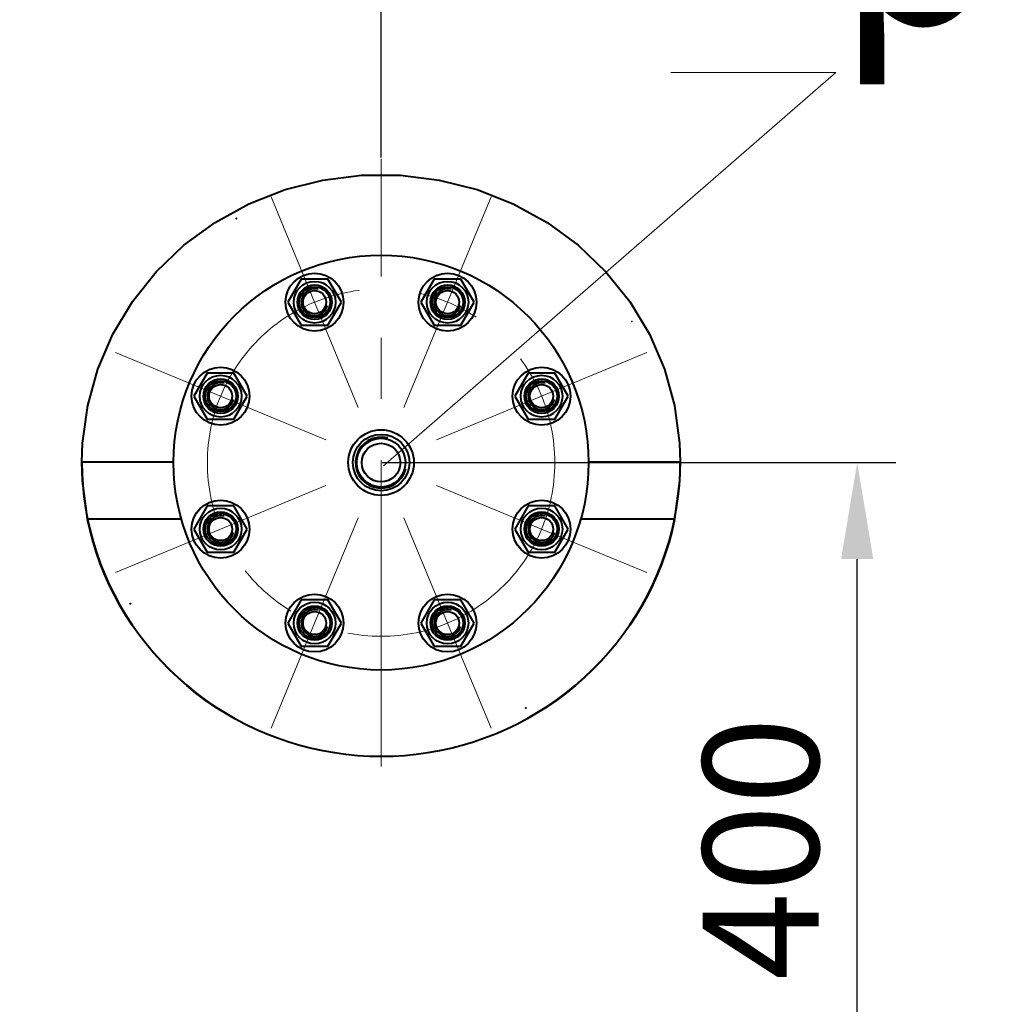
# Model space of a CAD drawing. Units: millimetres. Extents: x -50755 to -33935, y -22436 to -10556.
# Drawn here: x -48809 to -48300, y -19234 to -18723 of the extents above; entities that cross this region are included whole.
import ezdxf
from ezdxf import colors
from ezdxf.entities.mleader import LeaderData, LeaderLine
from ezdxf.math import Vec2, Vec3

# ---------------------------------------------------------------- set-up
doc = ezdxf.new("R2010")
doc.units = ezdxf.units.MM
doc.linetypes.add('CENTER', pattern=[50.8, 31.75, -6.35, 6.35, -6.35])
for name, color, linetype, lineweight in [('выноска', 7, 'Continuous', 30), ('котел', 150, 'Continuous', 40), ('оси', 253, 'CENTER', 13), ('размеры', 253, 'Continuous', 13)]:
    doc.layers.add(name, color=color, linetype=linetype, lineweight=lineweight)
doc.styles.get("Standard").update_dxf_attribs({"font": 'GENISO.ttf', "height": 60})
doc.styles.add('энтророс', font='geniso.shx', dxfattribs={"height": 60})
doc.dimstyles.new('20', dxfattribs={"dimtxt": 60, "dimasz": 50, "dimexe": 20, "dimexo": 0.625, "dimgap": 20, "dimtad": 1, "dimdec": 0, "dimtxsty": 'энтророс', "dimcen": 2.5, "dimadec": 0, "dimazin": 0, "dimtfac": 1, "dimtdec": 0, "dimtmove": 0, "dimatfit": 3, "dimfxl": 1, "dimarcsym": 0})

# ---------------------------------------------------------------- blocks, each defined once
blk = doc.blocks.new('*D19')
at = {"layer": 'Defpoints', "color": 0, "ltscale": 10, "transparency": 16777216}
for p in [(-49222.11, -18513.52), (-48622.11, -18795.29), (-49222.11, -19230.29)]:
    blk.add_point(p, dxfattribs=at)
at = {"layer": 'размеры', "color": 0, "lineweight": -2, "ltscale": 10, "transparency": 16777216}
for p, q in [((-49222.11, -19229.67), (-49222.11, -18493.52)), ((-48622.11, -18794.67), (-48622.11, -18493.52)), ((-48672.11, -18513.52), (-49172.11, -18513.52))]:
    blk.add_line(p, q, dxfattribs=at)
at = {"layer": 'размеры', "color": 0, "ltscale": 10, "transparency": 16777216}
for points in [[(-49172.11, -18505.19), (-49172.11, -18521.85), (-49222.11, -18513.52)], [(-48672.11, -18505.19), (-48672.11, -18521.85), (-48622.11, -18513.52)]]:
    blk.add_solid(points, dxfattribs=at)
at = {"layer": 'размеры', "color": 0, "ltscale": 10, "transparency": 16777216, "insert": (-48922.11, -18433.52), "char_height": 60, "attachment_point": 2, "style": 'энтророс'}
blk.add_mtext('600', dxfattribs=at)
blk = doc.blocks.new('*D20')
at = {"layer": 'Defpoints', "color": 0, "ltscale": 10, "transparency": 16777216}
for p in [(-48172.11, -18513.52), (-48622.11, -18795.29), (-48172.11, -19352.79)]:
    blk.add_point(p, dxfattribs=at)
at = {"layer": 'размеры', "color": 0, "lineweight": -2, "ltscale": 10, "transparency": 16777216}
for p, q in [((-48622.11, -18794.67), (-48622.11, -18493.52)), ((-48172.11, -19352.17), (-48172.11, -18493.52)), ((-48572.11, -18513.52), (-48222.11, -18513.52))]:
    blk.add_line(p, q, dxfattribs=at)
at = {"layer": 'размеры', "color": 0, "ltscale": 10, "transparency": 16777216}
for points in [[(-48572.11, -18505.19), (-48572.11, -18521.85), (-48622.11, -18513.52)], [(-48222.11, -18505.19), (-48222.11, -18521.85), (-48172.11, -18513.52)]]:
    blk.add_solid(points, dxfattribs=at)
at = {"layer": 'размеры', "color": 0, "ltscale": 10, "transparency": 16777216, "insert": (-48397.11, -18433.52), "char_height": 60, "attachment_point": 2, "style": 'энтророс'}
blk.add_mtext('450', dxfattribs=at)
blk = doc.blocks.new('*D32')
at = {"layer": 'Defpoints', "color": 0, "ltscale": 10, "transparency": 16777216}
for p in [(-48622.11, -18952.79), (-48375.45, -18952.79), (-49397.35, -19352.79)]:
    blk.add_point(p, dxfattribs=at)
at = {"layer": 'размеры', "color": 0, "lineweight": -2, "ltscale": 10, "transparency": 16777216}
for p, q in [((-48621.49, -18952.79), (-48355.45, -18952.79)), ((-48375.45, -19302.79), (-48375.45, -19002.79)), ((-49396.72, -19352.79), (-48355.45, -19352.79))]:
    blk.add_line(p, q, dxfattribs=at)
at = {"layer": 'размеры', "color": 0, "ltscale": 10, "transparency": 16777216}
for points in [[(-48383.79, -19002.79), (-48367.12, -19002.79), (-48375.45, -18952.79)], [(-48383.79, -19302.79), (-48367.12, -19302.79), (-48375.45, -19352.79)]]:
    blk.add_solid(points, dxfattribs=at)
at = {"layer": 'размеры', "color": 0, "ltscale": 10, "transparency": 16777216, "insert": (-48455.45, -19152.79), "char_height": 60, "attachment_point": 2, "rotation": 90, "style": 'энтророс'}
blk.add_mtext('400', dxfattribs=at)
blk = doc.blocks.new('_None')

msp = doc.modelspace()

# ---------------------------------------------------------------- linework, layer by layer
at = {"layer": 'котел'}
for p, q in [((-48663.48, -18857.64), (-48670.41, -18869.64)), ((-48649.63, -18857.64), (-48663.48, -18857.64)), ((-48642.7, -18869.64), (-48649.63, -18857.64)), ((-48594.6, -18857.64), (-48601.53, -18869.64)), ((-48580.75, -18857.64), (-48594.6, -18857.64)), ((-48573.82, -18869.64), (-48580.75, -18857.64)), ((-48670.41, -18869.64), (-48663.48, -18881.64)), ((-48649.63, -18881.64), (-48642.7, -18869.64)), ((-48601.53, -18869.64), (-48594.6, -18881.64)), ((-48580.75, -18881.64), (-48573.82, -18869.64)), ((-48663.48, -18881.64), (-48649.63, -18881.64)), ((-48594.6, -18881.64), (-48580.75, -18881.64)), ((-48712.19, -18906.35), (-48719.12, -18918.35)), ((-48698.34, -18906.35), (-48712.19, -18906.35)), ((-48691.41, -18918.35), (-48698.34, -18906.35)), ((-48545.89, -18906.35), (-48552.82, -18918.35)), ((-48532.04, -18906.35), (-48545.89, -18906.35)), ((-48525.11, -18918.35), (-48532.04, -18906.35)), ((-48719.12, -18918.35), (-48712.19, -18930.35)), ((-48698.34, -18930.35), (-48691.41, -18918.35)), ((-48552.82, -18918.35), (-48545.89, -18930.35)), ((-48532.04, -18930.35), (-48525.11, -18918.35)), ((-48712.19, -18930.35), (-48698.34, -18930.35)), ((-48545.89, -18930.35), (-48532.04, -18930.35)), ((-48776.8, -18962.31), (-48777.11, -18952.63)), ((-48777.11, -18952.63), (-48777, -18958.54)), ((-48729.51, -18952.63), (-48777.11, -18952.63)), ((-48467.11, -18952.63), (-48514.72, -18952.63)), ((-48467.12, -18952.63), (-48467.43, -18962.31)), ((-48467.23, -18958.54), (-48467.11, -18952.63)), ((-48774.18, -18981.88), (-48776.8, -18962.31)), ((-48467.43, -18962.31), (-48470.05, -18981.88)), ((-48467.59, -18964.45), (-48467.23, -18958.54)), ((-48775.21, -18976.21), (-48774.15, -18982.05)), ((-48712.19, -18975.23), (-48719.12, -18987.23)), ((-48698.34, -18975.23), (-48712.19, -18975.23)), ((-48691.41, -18987.23), (-48698.34, -18975.23)), ((-48545.89, -18975.23), (-48552.82, -18987.23)), ((-48532.04, -18975.23), (-48545.89, -18975.23)), ((-48525.11, -18987.23), (-48532.04, -18975.23)), ((-48774.18, -18981.88), (-48725.49, -18981.88)), ((-48518.74, -18981.88), (-48470.05, -18981.88)), ((-48719.12, -18987.23), (-48712.19, -18999.23)), ((-48698.34, -18999.23), (-48691.41, -18987.23)), ((-48552.82, -18987.23), (-48545.89, -18999.23)), ((-48532.04, -18999.23), (-48525.11, -18987.23)), ((-48712.19, -18999.23), (-48698.34, -18999.23)), ((-48545.89, -18999.23), (-48532.04, -18999.23)), ((-48752.07, -19025.94), (-48752.07, -19025.93)), ((-48752.07, -19025.94), (-48752.07, -19025.93)), ((-48752.07, -19025.93), (-48752.07, -19025.93)), ((-48752.07, -19025.93), (-48752.07, -19025.93)), ((-48752.07, -19025.96), (-48752.07, -19025.95)), ((-48752.07, -19025.96), (-48752.07, -19025.95)), ((-48752.07, -19025.96), (-48752.07, -19025.95)), ((-48752.07, -19025.95), (-48752.07, -19025.95)), ((-48752.07, -19025.95), (-48752.07, -19025.95)), ((-48752.06, -19025.91), (-48752.06, -19025.91)), ((-48752.06, -19025.91), (-48752.05, -19025.91)), ((-48752.06, -19025.97), (-48752.06, -19025.96)), ((-48752.05, -19025.9), (-48752.05, -19025.9)), ((-48752.05, -19025.9), (-48752.04, -19025.9)), ((-48752.05, -19025.9), (-48752.04, -19025.9)), ((-48752.05, -19025.98), (-48752.05, -19025.98)), ((-48752.04, -19025.99), (-48752.05, -19025.98)), ((-48752.04, -19025.9), (-48752.04, -19025.9)), ((-48752.04, -19025.9), (-48752.03, -19025.9)), ((-48752.04, -19025.9), (-48752.03, -19025.9)), ((-48752.04, -19025.99), (-48752.04, -19025.98)), ((-48752.04, -19025.99), (-48752.04, -19025.98)), ((-48752.03, -19025.99), (-48752.04, -19025.99)), ((-48752.04, -19025.99), (-48752.04, -19025.99)), ((-48752.03, -19025.99), (-48752.04, -19025.99)), ((-48752.03, -19025.9), (-48752.03, -19025.89)), ((-48752.03, -19025.89), (-48752.02, -19025.89)), ((-48752.03, -19025.9), (-48752.03, -19025.89)), ((-48752.03, -19025.9), (-48752.03, -19025.89)), ((-48752.03, -19025.89), (-48752.02, -19025.89)), ((-48752.03, -19025.99), (-48752.03, -19025.99)), ((-48752.03, -19025.99), (-48752.03, -19025.99)), ((-48752.02, -19025.99), (-48752.03, -19025.99)), ((-48752.03, -19025.99), (-48752.03, -19025.99)), ((-48752.01, -19025.89), (-48752, -19025.9)), ((-48752.01, -19025.89), (-48752, -19025.9)), ((-48752.01, -19025.89), (-48752.01, -19025.89)), ((-48752.01, -19025.89), (-48752.01, -19025.9)), ((-48752.01, -19025.9), (-48752, -19025.9)), ((-48752, -19025.99), (-48752.01, -19025.99)), ((-48752, -19025.99), (-48752.01, -19025.99)), ((-48752.01, -19025.99), (-48752.01, -19025.99)), ((-48752, -19025.99), (-48752.01, -19025.99)), ((-48752.01, -19025.99), (-48752.01, -19025.99)), ((-48752.01, -19025.99), (-48752.01, -19025.99)), ((-48752, -19025.9), (-48751.99, -19025.9)), ((-48752, -19025.9), (-48752, -19025.9)), ((-48752, -19025.9), (-48752, -19025.9)), ((-48752, -19025.9), (-48752, -19025.9)), ((-48752, -19025.9), (-48751.99, -19025.9)), ((-48751.99, -19025.98), (-48752, -19025.99)), ((-48751.99, -19025.98), (-48752, -19025.99)), ((-48752, -19025.99), (-48752, -19025.99)), ((-48751.99, -19025.9), (-48751.99, -19025.9)), ((-48751.99, -19025.98), (-48751.99, -19025.98)), ((-48751.99, -19025.98), (-48751.99, -19025.98)), ((-48751.98, -19025.92), (-48751.97, -19025.92)), ((-48751.98, -19025.97), (-48751.98, -19025.98)), ((-48751.98, -19025.97), (-48751.98, -19025.98)), ((-48751.97, -19025.92), (-48751.97, -19025.93)), ((-48751.97, -19025.93), (-48751.97, -19025.93)), ((-48751.97, -19025.93), (-48751.97, -19025.93)), ((-48751.97, -19025.93), (-48751.97, -19025.94)), ((-48751.97, -19025.93), (-48751.97, -19025.94)), ((-48751.97, -19025.95), (-48751.97, -19025.95)), ((-48751.97, -19025.95), (-48751.97, -19025.95)), ((-48751.97, -19025.95), (-48751.97, -19025.96)), ((-48751.97, -19025.95), (-48751.97, -19025.96)), ((-48663.48, -19023.94), (-48670.41, -19035.94)), ((-48649.63, -19023.94), (-48663.48, -19023.94)), ((-48642.7, -19035.94), (-48649.63, -19023.94)), ((-48594.6, -19023.94), (-48601.53, -19035.94)), ((-48580.75, -19023.94), (-48594.6, -19023.94)), ((-48573.82, -19035.94), (-48580.75, -19023.94)), ((-48670.41, -19035.94), (-48663.48, -19047.94)), ((-48649.63, -19047.94), (-48642.7, -19035.94)), ((-48601.53, -19035.94), (-48594.6, -19047.94)), ((-48580.75, -19047.94), (-48573.82, -19035.94)), ((-48663.48, -19047.94), (-48649.63, -19047.94)), ((-48594.6, -19047.94), (-48580.75, -19047.94)), ((-48547.16, -19079.99), (-48547.15, -19079.98)), ((-48547.16, -19080), (-48547.16, -19079.99)), ((-48547.16, -19080), (-48547.16, -19079.99)), ((-48547.16, -19079.99), (-48547.16, -19079.99)), ((-48547.16, -19079.99), (-48547.16, -19079.99)), ((-48547.16, -19079.99), (-48547.16, -19079.99)), ((-48547.16, -19080), (-48547.16, -19080)), ((-48547.16, -19080.01), (-48547.16, -19080)), ((-48547.16, -19080), (-48547.16, -19080)), ((-48547.16, -19080), (-48547.16, -19080)), ((-48547.16, -19080), (-48547.16, -19080)), ((-48547.16, -19080.03), (-48547.16, -19080.02)), ((-48547.16, -19080.02), (-48547.16, -19080.02)), ((-48547.16, -19080.02), (-48547.16, -19080.02)), ((-48547.16, -19080.03), (-48547.16, -19080.02)), ((-48547.16, -19080.04), (-48547.16, -19080.03)), ((-48547.16, -19080.03), (-48547.16, -19080.03)), ((-48547.16, -19080.03), (-48547.16, -19080.03)), ((-48547.16, -19080.04), (-48547.16, -19080.04)), ((-48547.15, -19080.04), (-48547.16, -19080.04)), ((-48547.16, -19080.04), (-48547.16, -19080.04)), ((-48547.14, -19080.05), (-48547.15, -19080.05)), ((-48547.15, -19080.05), (-48547.15, -19080.05)), ((-48547.14, -19079.97), (-48547.14, -19079.97)), ((-48547.13, -19079.97), (-48547.12, -19079.96)), ((-48547.13, -19079.97), (-48547.13, -19079.97)), ((-48547.13, -19079.97), (-48547.13, -19079.97)), ((-48547.12, -19080.06), (-48547.13, -19080.06)), ((-48547.13, -19080.06), (-48547.13, -19080.06)), ((-48547.12, -19080.06), (-48547.13, -19080.06)), ((-48547.12, -19079.97), (-48547.12, -19079.96)), ((-48547.12, -19079.96), (-48547.12, -19079.96)), ((-48547.12, -19080.06), (-48547.12, -19080.06)), ((-48547.11, -19079.96), (-48547.1, -19079.97)), ((-48547.11, -19079.96), (-48547.11, -19079.97)), ((-48547.11, -19079.96), (-48547.1, -19079.97)), ((-48547.11, -19080.06), (-48547.11, -19080.06)), ((-48547.1, -19080.06), (-48547.11, -19080.06)), ((-48547.11, -19080.06), (-48547.11, -19080.06)), ((-48547.1, -19079.97), (-48547.1, -19079.97)), ((-48547.1, -19080.06), (-48547.1, -19080.06)), ((-48547.1, -19080.06), (-48547.1, -19080.06)), ((-48547.09, -19080.05), (-48547.09, -19080.06)), ((-48547.08, -19079.97), (-48547.08, -19079.98)), ((-48547.08, -19079.98), (-48547.07, -19079.99)), ((-48547.08, -19079.98), (-48547.08, -19079.98)), ((-48547.07, -19080.04), (-48547.08, -19080.04)), ((-48547.07, -19079.99), (-48547.07, -19079.99)), ((-48547.07, -19079.99), (-48547.07, -19079.99)), ((-48547.07, -19079.99), (-48547.07, -19080)), ((-48547.07, -19079.99), (-48547.07, -19079.99)), ((-48547.07, -19080), (-48547.07, -19080)), ((-48547.07, -19080), (-48547.07, -19080.01)), ((-48547.07, -19080), (-48547.07, -19080.01)), ((-48547.07, -19080), (-48547.07, -19080)), ((-48547.07, -19080), (-48547.07, -19080)), ((-48547.07, -19080.02), (-48547.07, -19080.02)), ((-48547.07, -19080.02), (-48547.07, -19080.03)), ((-48547.07, -19080.02), (-48547.07, -19080.03)), ((-48547.07, -19080.02), (-48547.07, -19080.03)), ((-48547.07, -19080.03), (-48547.07, -19080.03)), ((-48547.07, -19080.03), (-48547.07, -19080.03)), ((-48547.07, -19080.03), (-48547.07, -19080.03)), ((-48547.07, -19080.03), (-48547.07, -19080.04)), ((-48547.07, -19080.03), (-48547.07, -19080.04)), ((-48547.07, -19080.04), (-48547.07, -19080.04))]:
    msp.add_line(p, q, dxfattribs=at)
for points in [[(-48777.11, -18952.63), (-48776.77, -18942.64), (-48774.12, -18923.19), (-48768.87, -18904.28), (-48761.11, -18886.23), (-48750.96, -18869.34), (-48738.6, -18853.89), (-48724.24, -18840.15), (-48708.14, -18828.36), (-48690.57, -18818.69), (-48671.84, -18811.32), (-48652.29, -18806.34), (-48632.23, -18803.83), (-48612, -18803.83), (-48591.94, -18806.34), (-48572.39, -18811.32), (-48553.66, -18818.69), (-48536.09, -18828.36), (-48519.99, -18840.16), (-48505.63, -18853.89), (-48493.27, -18869.34), (-48483.12, -18886.23), (-48475.36, -18904.28), (-48470.11, -18923.19), (-48467.46, -18942.64), (-48467.12, -18952.63)], [(-48697.16, -18826.29), (-48697.16, -18826.28), (-48697.16, -18826.27), (-48697.16, -18826.27), (-48697.15, -18826.26), (-48697.14, -18826.25), (-48697.13, -18826.25), (-48697.12, -18826.24), (-48697.11, -18826.24), (-48697.11, -18826.24), (-48697.1, -18826.25), (-48697.09, -18826.25), (-48697.08, -18826.26), (-48697.07, -18826.27), (-48697.07, -18826.27), (-48697.07, -18826.28), (-48697.06, -18826.29)], [(-48697.14, -18826.33), (-48697.15, -18826.33), (-48697.15, -18826.32), (-48697.16, -18826.31), (-48697.16, -18826.31), (-48697.16, -18826.3), (-48697.16, -18826.29), (-48697.16, -18826.28), (-48697.16, -18826.27), (-48697.15, -18826.26), (-48697.15, -18826.25), (-48697.14, -18826.25), (-48697.13, -18826.25), (-48697.12, -18826.24), (-48697.11, -18826.24), (-48697.1, -18826.25), (-48697.09, -18826.25)], [(-48697.09, -18826.33), (-48697.1, -18826.34), (-48697.11, -18826.34), (-48697.12, -18826.34), (-48697.13, -18826.34), (-48697.14, -18826.34), (-48697.15, -18826.33), (-48697.15, -18826.32), (-48697.16, -18826.32), (-48697.16, -18826.31), (-48697.16, -18826.3), (-48697.16, -18826.29), (-48697.16, -18826.28), (-48697.16, -18826.27), (-48697.15, -18826.26), (-48697.15, -18826.26), (-48697.14, -18826.25)], [(-48697.06, -18826.29), (-48697.07, -18826.3), (-48697.07, -18826.31), (-48697.07, -18826.32), (-48697.08, -18826.33), (-48697.09, -18826.33), (-48697.1, -18826.34), (-48697.1, -18826.34), (-48697.11, -18826.34), (-48697.12, -18826.34), (-48697.13, -18826.34), (-48697.14, -18826.33), (-48697.15, -18826.33), (-48697.16, -18826.32), (-48697.16, -18826.31), (-48697.16, -18826.3), (-48697.16, -18826.29)], [(-48697.14, -18826.25), (-48697.13, -18826.25), (-48697.12, -18826.24), (-48697.11, -18826.24), (-48697.1, -18826.25), (-48697.09, -18826.25), (-48697.08, -18826.25), (-48697.08, -18826.26), (-48697.07, -18826.27), (-48697.07, -18826.28), (-48697.07, -18826.29), (-48697.06, -18826.3), (-48697.07, -18826.31), (-48697.07, -18826.31), (-48697.08, -18826.32), (-48697.08, -18826.33), (-48697.09, -18826.33)], [(-48697.09, -18826.25), (-48697.08, -18826.26), (-48697.08, -18826.26), (-48697.07, -18826.27), (-48697.07, -18826.28), (-48697.06, -18826.29), (-48697.07, -18826.3), (-48697.07, -18826.31), (-48697.07, -18826.32), (-48697.08, -18826.32), (-48697.08, -18826.33), (-48697.09, -18826.34), (-48697.1, -18826.34), (-48697.11, -18826.34), (-48697.12, -18826.34), (-48697.13, -18826.34), (-48697.14, -18826.33)], [(-48492.25, -18879.71), (-48492.26, -18879.7), (-48492.26, -18879.7), (-48492.26, -18879.69), (-48492.26, -18879.68), (-48492.26, -18879.67), (-48492.25, -18879.66), (-48492.24, -18879.65), (-48492.24, -18879.65), (-48492.23, -18879.64), (-48492.22, -18879.64), (-48492.21, -18879.64), (-48492.2, -18879.64), (-48492.19, -18879.65), (-48492.18, -18879.65), (-48492.17, -18879.66), (-48492.17, -18879.66)], [(-48492.21, -18879.74), (-48492.22, -18879.74), (-48492.23, -18879.73), (-48492.24, -18879.73), (-48492.25, -18879.72), (-48492.25, -18879.72), (-48492.26, -18879.71), (-48492.26, -18879.7), (-48492.26, -18879.69), (-48492.26, -18879.68), (-48492.26, -18879.67), (-48492.25, -18879.66), (-48492.25, -18879.65), (-48492.24, -18879.65), (-48492.23, -18879.64), (-48492.22, -18879.64), (-48492.21, -18879.64)], [(-48492.17, -18879.71), (-48492.17, -18879.72), (-48492.18, -18879.73), (-48492.19, -18879.73), (-48492.2, -18879.74), (-48492.21, -18879.74), (-48492.22, -18879.74), (-48492.23, -18879.73), (-48492.24, -18879.73), (-48492.24, -18879.73), (-48492.25, -18879.72), (-48492.26, -18879.71), (-48492.26, -18879.7), (-48492.26, -18879.69), (-48492.26, -18879.68), (-48492.26, -18879.67), (-48492.25, -18879.66)], [(-48492.25, -18879.66), (-48492.25, -18879.66), (-48492.24, -18879.65), (-48492.23, -18879.65), (-48492.22, -18879.64), (-48492.21, -18879.64), (-48492.2, -18879.64), (-48492.19, -18879.64), (-48492.19, -18879.65), (-48492.18, -18879.65), (-48492.17, -18879.66), (-48492.17, -18879.67), (-48492.16, -18879.68), (-48492.16, -18879.69), (-48492.16, -18879.69), (-48492.16, -18879.7), (-48492.17, -18879.71)], [(-48492.17, -18879.66), (-48492.16, -18879.67), (-48492.16, -18879.68), (-48492.16, -18879.69), (-48492.16, -18879.7), (-48492.17, -18879.71), (-48492.17, -18879.72), (-48492.18, -18879.73), (-48492.19, -18879.73), (-48492.19, -18879.73), (-48492.2, -18879.74), (-48492.21, -18879.74), (-48492.22, -18879.74), (-48492.23, -18879.73), (-48492.24, -18879.73), (-48492.25, -18879.72), (-48492.25, -18879.71)], [(-48492.21, -18879.64), (-48492.2, -18879.64), (-48492.19, -18879.64), (-48492.18, -18879.65), (-48492.18, -18879.65), (-48492.17, -18879.66), (-48492.16, -18879.67), (-48492.16, -18879.68), (-48492.16, -18879.69), (-48492.16, -18879.7), (-48492.16, -18879.71), (-48492.17, -18879.72), (-48492.18, -18879.72), (-48492.18, -18879.73), (-48492.19, -18879.73), (-48492.2, -18879.74), (-48492.21, -18879.74)], [(-48777, -18958.54), (-48776.64, -18964.45), (-48776.04, -18970.34), (-48775.21, -18976.21)], [(-48470.08, -18982.05), (-48469.02, -18976.21), (-48468.19, -18970.34), (-48467.59, -18964.45)], [(-48774.15, -18982.05), (-48772.84, -18987.86), (-48771.31, -18993.61), (-48769.55, -18999.31), (-48767.56, -19004.94), (-48765.34, -19010.49), (-48762.91, -19015.96), (-48760.25, -19021.34), (-48757.38, -19026.62), (-48754.3, -19031.79), (-48751.02, -19036.84), (-48747.54, -19041.76), (-48743.86, -19046.55), (-48739.99, -19051.2), (-48735.94, -19055.7), (-48731.72, -19060.04), (-48727.32, -19064.21), (-48722.76, -19068.21), (-48718.05, -19072.03), (-48713.19, -19075.67), (-48708.19, -19079.12), (-48703.05, -19082.37), (-48697.8, -19085.42), (-48692.42, -19088.27), (-48686.94, -19090.9), (-48681.37, -19093.31), (-48675.7, -19095.51), (-48669.95, -19097.49), (-48664.13, -19099.24), (-48658.24, -19100.76), (-48652.31, -19102.05), (-48646.32, -19103.11), (-48640.3, -19103.94), (-48634.25, -19104.53), (-48628.19, -19104.88), (-48622.11, -19105), (-48616.04, -19104.88), (-48609.97, -19104.53), (-48603.93, -19103.94), (-48597.91, -19103.11), (-48591.92, -19102.05), (-48585.99, -19100.76), (-48580.1, -19099.24), (-48574.28, -19097.49), (-48568.53, -19095.51), (-48562.86, -19093.31), (-48557.28, -19090.9), (-48551.8, -19088.27), (-48546.43, -19085.42), (-48541.18, -19082.37), (-48536.04, -19079.12), (-48531.04, -19075.67), (-48526.18, -19072.03), (-48521.47, -19068.21), (-48516.91, -19064.21), (-48512.51, -19060.04), (-48508.29, -19055.7), (-48504.24, -19051.2), (-48500.37, -19046.55), (-48496.69, -19041.76), (-48493.21, -19036.84), (-48489.93, -19031.79), (-48486.85, -19026.62), (-48483.98, -19021.34), (-48481.32, -19015.96), (-48478.89, -19010.49), (-48476.67, -19004.94), (-48474.68, -18999.31), (-48472.92, -18993.61), (-48471.38, -18987.86), (-48470.08, -18982.05)], [(-48470.08, -18982.22), (-48471.38, -18988.02), (-48472.92, -18993.77), (-48474.68, -18999.47), (-48476.67, -19005.1), (-48478.89, -19010.66), (-48481.32, -19016.13), (-48483.98, -19021.51), (-48486.85, -19026.78), (-48489.93, -19031.95), (-48493.21, -19037), (-48496.69, -19041.93), (-48500.37, -19046.72), (-48504.24, -19051.36), (-48508.29, -19055.86), (-48512.51, -19060.2), (-48516.91, -19064.37), (-48521.47, -19068.37), (-48526.18, -19072.2), (-48531.04, -19075.84), (-48536.04, -19079.28), (-48541.18, -19082.54), (-48546.43, -19085.59), (-48551.8, -19088.43), (-48557.28, -19091.06), (-48562.86, -19093.48), (-48568.53, -19095.68), (-48574.28, -19097.65), (-48580.1, -19099.4), (-48585.99, -19100.92), (-48591.92, -19102.22), (-48597.91, -19103.28), (-48603.93, -19104.1), (-48609.97, -19104.69), (-48616.04, -19105.05), (-48622.11, -19105.17), (-48628.19, -19105.05), (-48634.25, -19104.69), (-48640.3, -19104.1), (-48646.32, -19103.28), (-48652.31, -19102.22), (-48658.24, -19100.92), (-48664.13, -19099.4), (-48669.95, -19097.65), (-48675.7, -19095.68), (-48681.37, -19093.48), (-48686.94, -19091.06), (-48692.42, -19088.43), (-48697.8, -19085.59), (-48703.05, -19082.54), (-48708.19, -19079.28), (-48713.19, -19075.84), (-48718.05, -19072.2), (-48722.76, -19068.37), (-48727.32, -19064.37), (-48731.72, -19060.2), (-48735.94, -19055.86), (-48739.99, -19051.36), (-48743.86, -19046.72), (-48747.54, -19041.93), (-48751.02, -19037), (-48754.3, -19031.95), (-48757.38, -19026.78), (-48760.25, -19021.51), (-48762.91, -19016.13), (-48765.34, -19010.66), (-48767.56, -19005.1), (-48769.55, -18999.47), (-48771.31, -18993.77), (-48772.84, -18988.02), (-48774.15, -18982.22)], [(-48752.07, -19025.93), (-48752.07, -19025.92), (-48752.06, -19025.92), (-48752.06, -19025.92), (-48752.06, -19025.92), (-48752.06, -19025.92)], [(-48752.07, -19025.93), (-48752.07, -19025.93), (-48752.06, -19025.92), (-48752.06, -19025.92)], [(-48752.07, -19025.95), (-48752.07, -19025.95), (-48752.07, -19025.94), (-48752.07, -19025.94), (-48752.07, -19025.94), (-48752.07, -19025.94), (-48752.07, -19025.94), (-48752.07, -19025.93)], [(-48752.07, -19025.93), (-48752.07, -19025.93), (-48752.07, -19025.93), (-48752.07, -19025.93), (-48752.07, -19025.93), (-48752.06, -19025.93)], [(-48752.07, -19025.95), (-48752.07, -19025.95), (-48752.07, -19025.94), (-48752.07, -19025.94), (-48752.07, -19025.94), (-48752.07, -19025.94), (-48752.07, -19025.94)], [(-48752.07, -19025.95), (-48752.07, -19025.95), (-48752.07, -19025.94), (-48752.07, -19025.94), (-48752.07, -19025.94), (-48752.07, -19025.94)], [(-48752.06, -19025.96), (-48752.06, -19025.96), (-48752.06, -19025.96), (-48752.06, -19025.96), (-48752.07, -19025.96), (-48752.07, -19025.96), (-48752.07, -19025.95), (-48752.07, -19025.95), (-48752.07, -19025.95)], [(-48752.06, -19025.97), (-48752.06, -19025.96), (-48752.06, -19025.96), (-48752.07, -19025.96), (-48752.07, -19025.96)], [(-48752.06, -19025.91), (-48752.05, -19025.91), (-48752.05, -19025.91), (-48752.05, -19025.91), (-48752.05, -19025.9), (-48752.05, -19025.9)], [(-48752.06, -19025.92), (-48752.06, -19025.92), (-48752.06, -19025.92), (-48752.06, -19025.92), (-48752.06, -19025.91), (-48752.06, -19025.91), (-48752.06, -19025.91)], [(-48752.06, -19025.92), (-48752.06, -19025.92), (-48752.06, -19025.92), (-48752.06, -19025.91), (-48752.06, -19025.91), (-48752.06, -19025.91), (-48752.06, -19025.91), (-48752.05, -19025.91)], [(-48752.06, -19025.92), (-48752.06, -19025.92), (-48752.06, -19025.91), (-48752.06, -19025.91)], [(-48752.06, -19025.92), (-48752.06, -19025.92), (-48752.06, -19025.92)], [(-48752.06, -19025.97), (-48752.06, -19025.96), (-48752.06, -19025.96), (-48752.06, -19025.96)], [(-48752.04, -19025.98), (-48752.05, -19025.98), (-48752.05, -19025.98), (-48752.05, -19025.98), (-48752.05, -19025.98), (-48752.05, -19025.98), (-48752.05, -19025.98), (-48752.05, -19025.98), (-48752.06, -19025.97), (-48752.06, -19025.97), (-48752.06, -19025.97), (-48752.06, -19025.97), (-48752.06, -19025.97), (-48752.06, -19025.97), (-48752.06, -19025.96)], [(-48752.05, -19025.98), (-48752.05, -19025.98), (-48752.06, -19025.97)], [(-48752.06, -19025.98), (-48752.06, -19025.97), (-48752.06, -19025.97), (-48752.06, -19025.97), (-48752.06, -19025.97)], [(-48752.06, -19025.97), (-48752.06, -19025.97), (-48752.06, -19025.97), (-48752.06, -19025.97), (-48752.06, -19025.97)], [(-48752.05, -19025.98), (-48752.05, -19025.98), (-48752.05, -19025.98), (-48752.05, -19025.98), (-48752.06, -19025.97)], [(-48752.05, -19025.91), (-48752.05, -19025.91), (-48752.05, -19025.91), (-48752.05, -19025.9), (-48752.05, -19025.9)], [(-48752.05, -19025.91), (-48752.05, -19025.91), (-48752.05, -19025.9), (-48752.05, -19025.9), (-48752.05, -19025.9), (-48752.04, -19025.9)], [(-48752.05, -19025.9), (-48752.04, -19025.9), (-48752.04, -19025.9), (-48752.04, -19025.9), (-48752.04, -19025.9)], [(-48752.05, -19025.98), (-48752.05, -19025.98), (-48752.05, -19025.98)], [(-48752.04, -19025.98), (-48752.05, -19025.98), (-48752.05, -19025.98)], [(-48752.04, -19025.99), (-48752.04, -19025.99), (-48752.04, -19025.98), (-48752.05, -19025.98)], [(-48752.04, -19025.9), (-48752.04, -19025.9), (-48752.03, -19025.9), (-48752.03, -19025.9), (-48752.03, -19025.9), (-48752.03, -19025.9), (-48752.03, -19025.89)], [(-48752.04, -19025.9), (-48752.04, -19025.9), (-48752.04, -19025.9)], [(-48752.03, -19025.99), (-48752.03, -19025.99), (-48752.03, -19025.99), (-48752.03, -19025.99), (-48752.03, -19025.99), (-48752.04, -19025.99), (-48752.04, -19025.99), (-48752.04, -19025.99)], [(-48752.03, -19025.89), (-48752.02, -19025.89), (-48752.02, -19025.89), (-48752.02, -19025.89), (-48752.02, -19025.89), (-48752.02, -19025.89), (-48752.01, -19025.89), (-48752.01, -19025.89)], [(-48752.01, -19025.99), (-48752.02, -19025.99), (-48752.02, -19025.99), (-48752.02, -19025.99), (-48752.02, -19025.99), (-48752.02, -19025.99), (-48752.03, -19025.99)], [(-48752.01, -19025.99), (-48752.01, -19025.99), (-48752.02, -19025.99), (-48752.02, -19025.99), (-48752.02, -19025.99), (-48752.02, -19025.99), (-48752.02, -19025.99), (-48752.03, -19025.99)], [(-48752.02, -19025.89), (-48752.02, -19025.89), (-48752.01, -19025.89), (-48752.01, -19025.89)], [(-48752.02, -19025.89), (-48752.02, -19025.89), (-48752.02, -19025.89), (-48752.02, -19025.89)], [(-48752.02, -19025.89), (-48752.02, -19025.89), (-48752.02, -19025.89), (-48752.02, -19025.89), (-48752.02, -19025.89), (-48752.01, -19025.89), (-48752.01, -19025.89)], [(-48752.02, -19025.99), (-48752.02, -19025.99), (-48752.02, -19025.99), (-48752.02, -19025.99)], [(-48752.01, -19025.99), (-48752.01, -19025.99), (-48752.02, -19025.99), (-48752.02, -19025.99)], [(-48752.01, -19025.89), (-48752.01, -19025.9), (-48752.01, -19025.9), (-48752, -19025.9), (-48752, -19025.9), (-48752, -19025.9), (-48752, -19025.9), (-48752, -19025.9)], [(-48752, -19025.99), (-48752, -19025.99), (-48752, -19025.99), (-48752, -19025.99), (-48752.01, -19025.99), (-48752.01, -19025.99), (-48752.01, -19025.99)], [(-48752, -19025.9), (-48752, -19025.9), (-48751.99, -19025.9), (-48751.99, -19025.9)], [(-48751.99, -19025.98), (-48751.99, -19025.98), (-48752, -19025.99), (-48752, -19025.99), (-48752, -19025.99)], [(-48752, -19025.98), (-48752, -19025.99), (-48752, -19025.99)], [(-48751.99, -19025.9), (-48751.99, -19025.91), (-48751.98, -19025.91), (-48751.98, -19025.91), (-48751.98, -19025.91)], [(-48751.99, -19025.9), (-48751.99, -19025.9), (-48751.99, -19025.91)], [(-48751.99, -19025.9), (-48751.99, -19025.9), (-48751.99, -19025.9)], [(-48751.99, -19025.9), (-48751.99, -19025.9), (-48751.99, -19025.9), (-48751.99, -19025.9), (-48751.99, -19025.91), (-48751.99, -19025.91), (-48751.98, -19025.91), (-48751.98, -19025.91), (-48751.98, -19025.91), (-48751.98, -19025.91), (-48751.98, -19025.91), (-48751.98, -19025.91), (-48751.98, -19025.92), (-48751.98, -19025.92), (-48751.97, -19025.92)], [(-48751.98, -19025.97), (-48751.98, -19025.98), (-48751.98, -19025.98), (-48751.99, -19025.98), (-48751.99, -19025.98), (-48751.99, -19025.98)], [(-48751.98, -19025.98), (-48751.98, -19025.98), (-48751.99, -19025.98), (-48751.99, -19025.98), (-48751.99, -19025.98)], [(-48751.99, -19025.98), (-48751.99, -19025.98), (-48751.99, -19025.98), (-48751.99, -19025.98), (-48751.99, -19025.98), (-48751.99, -19025.98)], [(-48751.98, -19025.91), (-48751.98, -19025.91), (-48751.98, -19025.91)], [(-48751.98, -19025.91), (-48751.98, -19025.91), (-48751.98, -19025.91), (-48751.98, -19025.92), (-48751.98, -19025.92)], [(-48751.98, -19025.91), (-48751.98, -19025.91), (-48751.98, -19025.91), (-48751.98, -19025.92), (-48751.98, -19025.92)], [(-48751.98, -19025.92), (-48751.97, -19025.92), (-48751.97, -19025.92), (-48751.97, -19025.92)], [(-48751.98, -19025.92), (-48751.97, -19025.92), (-48751.97, -19025.92), (-48751.97, -19025.93), (-48751.97, -19025.93)], [(-48751.97, -19025.95), (-48751.97, -19025.96), (-48751.97, -19025.96), (-48751.97, -19025.96), (-48751.97, -19025.96), (-48751.98, -19025.97)], [(-48751.97, -19025.96), (-48751.98, -19025.97), (-48751.98, -19025.97), (-48751.98, -19025.97), (-48751.98, -19025.97), (-48751.98, -19025.97), (-48751.98, -19025.97)], [(-48751.97, -19025.96), (-48751.98, -19025.97), (-48751.98, -19025.97), (-48751.98, -19025.97), (-48751.98, -19025.97), (-48751.98, -19025.97), (-48751.98, -19025.97), (-48751.98, -19025.98)], [(-48751.98, -19025.97), (-48751.98, -19025.97), (-48751.98, -19025.97), (-48751.98, -19025.97)], [(-48751.97, -19025.92), (-48751.97, -19025.92), (-48751.97, -19025.92), (-48751.97, -19025.93), (-48751.97, -19025.93), (-48751.97, -19025.93), (-48751.97, -19025.93), (-48751.97, -19025.93), (-48751.97, -19025.93)], [(-48751.97, -19025.93), (-48751.97, -19025.94), (-48751.97, -19025.94), (-48751.97, -19025.94), (-48751.97, -19025.94), (-48751.97, -19025.95)], [(-48751.97, -19025.94), (-48751.97, -19025.94), (-48751.97, -19025.94), (-48751.97, -19025.94), (-48751.97, -19025.94), (-48751.97, -19025.95), (-48751.97, -19025.95), (-48751.97, -19025.95)], [(-48751.97, -19025.94), (-48751.97, -19025.94), (-48751.97, -19025.94), (-48751.97, -19025.94), (-48751.97, -19025.94), (-48751.97, -19025.95), (-48751.97, -19025.95)], [(-48751.97, -19025.95), (-48751.97, -19025.95), (-48751.97, -19025.95), (-48751.97, -19025.96), (-48751.97, -19025.96), (-48751.97, -19025.96)], [(-48751.97, -19025.96), (-48751.97, -19025.96), (-48751.97, -19025.96), (-48751.97, -19025.96)], [(-48751.97, -19025.96), (-48751.97, -19025.96), (-48751.97, -19025.96)], [(-48547.16, -19079.99), (-48547.16, -19079.99), (-48547.15, -19079.99), (-48547.15, -19079.98), (-48547.15, -19079.98), (-48547.15, -19079.98), (-48547.15, -19079.98), (-48547.15, -19079.98), (-48547.15, -19079.98), (-48547.15, -19079.98), (-48547.14, -19079.97), (-48547.14, -19079.97), (-48547.14, -19079.97), (-48547.14, -19079.97), (-48547.14, -19079.97)], [(-48547.16, -19079.99), (-48547.16, -19079.99), (-48547.15, -19079.98)], [(-48547.16, -19080.01), (-48547.16, -19080), (-48547.16, -19080), (-48547.16, -19080), (-48547.16, -19080), (-48547.16, -19080), (-48547.16, -19079.99), (-48547.16, -19079.99)], [(-48547.16, -19079.99), (-48547.16, -19079.99), (-48547.16, -19079.99), (-48547.16, -19079.99)], [(-48547.16, -19080.02), (-48547.16, -19080.02), (-48547.16, -19080.02), (-48547.16, -19080.01), (-48547.16, -19080.01), (-48547.16, -19080.01), (-48547.16, -19080.01), (-48547.16, -19080)], [(-48547.16, -19080.02), (-48547.16, -19080.02), (-48547.16, -19080.01), (-48547.16, -19080.01), (-48547.16, -19080.01), (-48547.16, -19080.01), (-48547.16, -19080.01)], [(-48547.16, -19080.01), (-48547.16, -19080.01), (-48547.16, -19080.01), (-48547.16, -19080.01), (-48547.16, -19080.01)], [(-48547.16, -19080.03), (-48547.16, -19080.02), (-48547.16, -19080.02), (-48547.16, -19080.02), (-48547.16, -19080.02), (-48547.16, -19080.01)], [(-48547.16, -19080.03), (-48547.16, -19080.03), (-48547.16, -19080.03), (-48547.16, -19080.03), (-48547.16, -19080.03), (-48547.16, -19080.02), (-48547.16, -19080.02)], [(-48547.16, -19080.04), (-48547.16, -19080.03), (-48547.16, -19080.03)], [(-48547.16, -19080.04), (-48547.16, -19080.04), (-48547.16, -19080.04), (-48547.16, -19080.03), (-48547.16, -19080.03)], [(-48547.15, -19080.05), (-48547.15, -19080.04), (-48547.15, -19080.04), (-48547.15, -19080.04), (-48547.16, -19080.04), (-48547.16, -19080.04)], [(-48547.15, -19080.05), (-48547.15, -19080.05), (-48547.15, -19080.05), (-48547.15, -19080.05), (-48547.15, -19080.04), (-48547.16, -19080.04)], [(-48547.15, -19079.98), (-48547.14, -19079.97), (-48547.14, -19079.97), (-48547.14, -19079.97), (-48547.14, -19079.97)], [(-48547.15, -19079.98), (-48547.15, -19079.97), (-48547.14, -19079.97), (-48547.14, -19079.97), (-48547.14, -19079.97)], [(-48547.15, -19079.98), (-48547.15, -19079.98), (-48547.15, -19079.98), (-48547.15, -19079.98), (-48547.15, -19079.98)], [(-48547.15, -19079.98), (-48547.15, -19079.98), (-48547.15, -19079.98)], [(-48547.15, -19079.98), (-48547.15, -19079.98), (-48547.15, -19079.98)], [(-48547.15, -19080.05), (-48547.15, -19080.05), (-48547.15, -19080.05), (-48547.15, -19080.04), (-48547.15, -19080.04)], [(-48547.14, -19080.06), (-48547.14, -19080.06), (-48547.14, -19080.05), (-48547.14, -19080.05), (-48547.14, -19080.05), (-48547.15, -19080.05), (-48547.15, -19080.05), (-48547.15, -19080.05)], [(-48547.13, -19080.06), (-48547.14, -19080.06), (-48547.14, -19080.05), (-48547.14, -19080.05), (-48547.14, -19080.05), (-48547.15, -19080.05), (-48547.15, -19080.05)], [(-48547.14, -19079.97), (-48547.14, -19079.97), (-48547.14, -19079.97), (-48547.13, -19079.97)], [(-48547.14, -19079.97), (-48547.13, -19079.97), (-48547.13, -19079.97), (-48547.13, -19079.97), (-48547.13, -19079.97)], [(-48547.14, -19079.97), (-48547.14, -19079.97), (-48547.13, -19079.97), (-48547.13, -19079.97), (-48547.13, -19079.97), (-48547.13, -19079.97), (-48547.13, -19079.97), (-48547.12, -19079.97), (-48547.12, -19079.97)], [(-48547.14, -19080.06), (-48547.14, -19080.06), (-48547.14, -19080.05), (-48547.14, -19080.05)], [(-48547.13, -19080.06), (-48547.14, -19080.06), (-48547.14, -19080.06)], [(-48547.13, -19080.06), (-48547.13, -19080.06), (-48547.13, -19080.06), (-48547.14, -19080.06), (-48547.14, -19080.06), (-48547.14, -19080.06)], [(-48547.13, -19079.97), (-48547.12, -19079.97), (-48547.12, -19079.96)], [(-48547.13, -19080.06), (-48547.13, -19080.06), (-48547.13, -19080.06), (-48547.13, -19080.06)], [(-48547.12, -19080.06), (-48547.12, -19080.06), (-48547.13, -19080.06), (-48547.13, -19080.06), (-48547.13, -19080.06), (-48547.13, -19080.06)], [(-48547.12, -19079.96), (-48547.12, -19079.96), (-48547.12, -19079.96), (-48547.11, -19079.96), (-48547.11, -19079.96), (-48547.11, -19079.96)], [(-48547.12, -19079.96), (-48547.12, -19079.96), (-48547.11, -19079.96), (-48547.11, -19079.96), (-48547.11, -19079.96), (-48547.11, -19079.96)], [(-48547.12, -19079.96), (-48547.12, -19079.96), (-48547.12, -19079.96), (-48547.12, -19079.96), (-48547.11, -19079.96), (-48547.11, -19079.96), (-48547.11, -19079.97), (-48547.1, -19079.97)], [(-48547.11, -19080.06), (-48547.11, -19080.06), (-48547.11, -19080.06), (-48547.11, -19080.06), (-48547.12, -19080.06), (-48547.12, -19080.06)], [(-48547.11, -19080.06), (-48547.11, -19080.06), (-48547.12, -19080.06), (-48547.12, -19080.06), (-48547.12, -19080.06), (-48547.12, -19080.06)], [(-48547.11, -19080.06), (-48547.11, -19080.06), (-48547.11, -19080.06), (-48547.11, -19080.06), (-48547.12, -19080.06), (-48547.12, -19080.06), (-48547.12, -19080.06), (-48547.12, -19080.06)], [(-48547.11, -19079.97), (-48547.11, -19079.97), (-48547.1, -19079.97), (-48547.1, -19079.97), (-48547.1, -19079.97), (-48547.1, -19079.97)], [(-48547.09, -19080.06), (-48547.09, -19080.06), (-48547.1, -19080.06), (-48547.1, -19080.06), (-48547.1, -19080.06), (-48547.1, -19080.06), (-48547.1, -19080.06), (-48547.11, -19080.06), (-48547.11, -19080.06)], [(-48547.1, -19080.06), (-48547.1, -19080.06), (-48547.11, -19080.06)], [(-48547.1, -19079.97), (-48547.09, -19079.97), (-48547.09, -19079.97)], [(-48547.1, -19079.97), (-48547.09, -19079.97), (-48547.09, -19079.97), (-48547.09, -19079.97), (-48547.09, -19079.97), (-48547.08, -19079.97), (-48547.08, -19079.98)], [(-48547.1, -19079.97), (-48547.1, -19079.97), (-48547.1, -19079.97), (-48547.09, -19079.97), (-48547.09, -19079.97), (-48547.09, -19079.97)], [(-48547.1, -19079.97), (-48547.1, -19079.97), (-48547.1, -19079.97), (-48547.1, -19079.97)], [(-48547.09, -19080.06), (-48547.09, -19080.06), (-48547.09, -19080.06), (-48547.1, -19080.06)], [(-48547.09, -19080.06), (-48547.1, -19080.06), (-48547.1, -19080.06), (-48547.1, -19080.06), (-48547.1, -19080.06)], [(-48547.09, -19079.97), (-48547.09, -19079.97), (-48547.09, -19079.97), (-48547.09, -19079.97), (-48547.09, -19079.97), (-48547.08, -19079.98), (-48547.08, -19079.98), (-48547.08, -19079.98)], [(-48547.09, -19079.97), (-48547.09, -19079.97), (-48547.09, -19079.97), (-48547.08, -19079.97)], [(-48547.07, -19080.04), (-48547.07, -19080.04), (-48547.07, -19080.04), (-48547.08, -19080.04), (-48547.08, -19080.04), (-48547.08, -19080.05), (-48547.08, -19080.05), (-48547.08, -19080.05), (-48547.08, -19080.05), (-48547.08, -19080.05), (-48547.09, -19080.05), (-48547.09, -19080.05), (-48547.09, -19080.05), (-48547.09, -19080.06), (-48547.09, -19080.06)], [(-48547.08, -19080.05), (-48547.08, -19080.05), (-48547.09, -19080.05), (-48547.09, -19080.06), (-48547.09, -19080.06)], [(-48547.08, -19080.05), (-48547.08, -19080.05), (-48547.09, -19080.05), (-48547.09, -19080.05), (-48547.09, -19080.05)], [(-48547.08, -19079.98), (-48547.08, -19079.98), (-48547.08, -19079.98), (-48547.07, -19079.99), (-48547.07, -19079.99), (-48547.07, -19079.99)], [(-48547.08, -19079.98), (-48547.08, -19079.98), (-48547.08, -19079.98), (-48547.08, -19079.98), (-48547.07, -19079.98)], [(-48547.08, -19079.98), (-48547.08, -19079.98), (-48547.08, -19079.98), (-48547.08, -19079.98), (-48547.08, -19079.98), (-48547.07, -19079.99)], [(-48547.07, -19080.04), (-48547.07, -19080.04), (-48547.08, -19080.04)], [(-48547.08, -19080.04), (-48547.08, -19080.05), (-48547.08, -19080.05), (-48547.08, -19080.05), (-48547.08, -19080.05)], [(-48547.07, -19080.04), (-48547.08, -19080.04), (-48547.08, -19080.05)], [(-48547.08, -19080.05), (-48547.08, -19080.05), (-48547.08, -19080.05)], [(-48547.07, -19079.99), (-48547.07, -19079.99), (-48547.07, -19080)], [(-48547.07, -19079.99), (-48547.07, -19080), (-48547.07, -19080), (-48547.07, -19080), (-48547.07, -19080), (-48547.07, -19080), (-48547.07, -19080.01)], [(-48547.07, -19079.99), (-48547.07, -19079.99), (-48547.07, -19079.99), (-48547.07, -19079.99), (-48547.07, -19079.99)], [(-48547.07, -19080), (-48547.07, -19080.01), (-48547.07, -19080.01), (-48547.06, -19080.01), (-48547.06, -19080.01), (-48547.06, -19080.01)], [(-48547.07, -19080.01), (-48547.07, -19080.01), (-48547.07, -19080.01), (-48547.07, -19080.01), (-48547.07, -19080.02), (-48547.07, -19080.02), (-48547.07, -19080.02)], [(-48547.07, -19080.01), (-48547.07, -19080.01), (-48547.07, -19080.01), (-48547.07, -19080.01), (-48547.07, -19080.01), (-48547.07, -19080.02), (-48547.07, -19080.02), (-48547.07, -19080.02)], [(-48547.06, -19080.01), (-48547.06, -19080.02), (-48547.06, -19080.02), (-48547.07, -19080.02), (-48547.07, -19080.02)], [(-48547.07, -19080.02), (-48547.07, -19080.02), (-48547.07, -19080.03), (-48547.07, -19080.03), (-48547.07, -19080.03), (-48547.07, -19080.03), (-48547.07, -19080.03), (-48547.07, -19080.03)], [(-48547.07, -19080.03), (-48547.07, -19080.04), (-48547.07, -19080.04), (-48547.07, -19080.04)]]:
    msp.add_lwpolyline(points, dxfattribs=at)
for centre, radius in [((-48622.11, -18952.79), 107.5), ((-48656.56, -18869.64), 15), ((-48587.67, -18869.64), 15), ((-48656.56, -18869.64), 10.8), ((-48587.67, -18869.64), 10.8), ((-48656.56, -18869.64), 8.92), ((-48656.56, -18869.64), 8), ((-48656.56, -18869.64), 6), ((-48587.67, -18869.64), 8.92), ((-48587.67, -18869.64), 8), ((-48587.67, -18869.64), 6), ((-48705.26, -18918.35), 15), ((-48538.97, -18918.35), 15), ((-48705.26, -18918.35), 10.8), ((-48705.26, -18918.35), 8.92), ((-48705.26, -18918.35), 8), ((-48538.97, -18918.35), 10.8), ((-48538.97, -18918.35), 8.92), ((-48538.97, -18918.35), 8), ((-48705.26, -18918.35), 6), ((-48538.97, -18918.35), 6), ((-48622.11, -18952.79), 17), ((-48622.11, -18952.79), 14.64), ((-48622.11, -18952.79), 12.64), ((-48622.11, -18952.79), 10), ((-48705.26, -18987.23), 15), ((-48538.97, -18987.23), 15), ((-48705.26, -18987.23), 10.8), ((-48538.97, -18987.23), 10.8), ((-48705.26, -18987.23), 8.92), ((-48705.26, -18987.23), 8), ((-48705.26, -18987.23), 6), ((-48538.97, -18987.23), 8.92), ((-48538.97, -18987.23), 8), ((-48538.97, -18987.23), 6), ((-48656.56, -19035.94), 15), ((-48587.67, -19035.94), 15), ((-48656.56, -19035.94), 10.8), ((-48656.56, -19035.94), 8.92), ((-48656.56, -19035.94), 8), ((-48587.67, -19035.94), 10.8), ((-48587.67, -19035.94), 8.92), ((-48587.67, -19035.94), 8), ((-48656.56, -19035.94), 6), ((-48587.67, -19035.94), 6)]:
    msp.add_circle(centre, radius, dxfattribs=at)
for centre, radius in [((-48656.56, -18869.64), 6.92), ((-48587.67, -18869.64), 6.92), ((-48705.26, -18918.35), 6.92), ((-48538.97, -18918.35), 6.92), ((-48622.11, -18952.79), 13.22), ((-48705.26, -18987.23), 6.92), ((-48538.97, -18987.23), 6.92), ((-48656.56, -19035.94), 6.92), ((-48587.67, -19035.94), 6.92)]:
    msp.add_arc(centre, radius, 75, 345, dxfattribs=at)
at = {"layer": 'оси', "ltscale": 5}
for p, q in [((-48622.11, -19110.29), (-48622.11, -18795.29)), ((-48656.56, -18869.64), (-48679.13, -18815.13)), ((-48587.67, -18869.64), (-48565.09, -18815.13)), ((-48656.56, -18869.64), (-48633.98, -18924.15)), ((-48587.67, -18869.64), (-48610.25, -18924.15)), ((-48705.26, -18918.35), (-48759.77, -18895.77)), ((-48538.97, -18918.35), (-48484.46, -18895.77)), ((-48705.26, -18918.35), (-48650.75, -18940.93)), ((-48538.97, -18918.35), (-48593.47, -18940.93)), ((-48705.26, -18987.23), (-48650.75, -18964.66)), ((-48538.97, -18987.23), (-48593.47, -18964.66)), ((-48656.56, -19035.94), (-48633.98, -18981.43)), ((-48587.67, -19035.94), (-48610.25, -18981.43)), ((-48705.26, -18987.23), (-48759.77, -19009.81)), ((-48538.97, -18987.23), (-48484.46, -19009.81)), ((-48656.56, -19035.94), (-48679.13, -19090.45)), ((-48587.67, -19035.94), (-48565.09, -19090.45))]:
    msp.add_line(p, q, dxfattribs=at)
msp.add_circle((-48622.11, -18952.79), 90, dxfattribs=at)

# ---------------------------------------------------------------- dimensions: what is measured, and where the dimension line sits
at = {"layer": 'размеры', "ltscale": 10}
for base, p1, p2, angle, picture, middle in [((-49222.11, -18513.52), (-48622.11, -18795.29), (-49222.11, -19230.29), 180, '*D19', (-48922.11, -18513.52)), ((-48375.45, -18952.79), (-49397.35, -19352.79), (-48622.11, -18952.79), 90, '*D32', (-48375.45, -19152.79))]:
    dim = msp.add_linear_dim(base=base, p1=p1, p2=p2, angle=angle, dimstyle='20', dxfattribs=at)
    dim.commit()
    dim.dimension.update_dxf_attribs({"geometry": picture, "text_midpoint": middle, "dimtype": 160})
dim = msp.add_linear_dim(base=(-48172.11, -18513.52), p1=(-48622.11, -18795.29), p2=(-48172.11, -19352.79), dimstyle='20', dxfattribs=at)
dim.commit()
dim.dimension.update_dxf_attribs({"geometry": '*D20', "text_midpoint": (-48397.11, -18513.52), "dimtype": 160})

# ---------------------------------------------------------------- leaders
at = {"layer": 'выноска'}
ml = msp.add_multileader_mtext('Standard', dxfattribs=at)
ml.set_content('{\\Fgeniso|c0;p}', color=256)
ml.set_leader_properties(color=256, linetype='ByLayer', lineweight=13)
ml.set_arrow_properties(name='NONE')
ml.build(insert=Vec2(0, 0))
ml.multileader.update_dxf_attribs({"text_left_attachment_type": 6, "text_right_attachment_type": 6, "dogleg_length": 0, "arrow_head_size": 25})
ctx = ml.context
ctx.base_point, ctx.char_height, ctx.arrow_head_size, ctx.landing_gap_size, ctx.plane_origin = Vec3(-48386.53, -18750.53), 100, 25, 0, Vec3(-48533.65, -18625.26)
ctx.left_attachment, ctx.right_attachment = 6, 6
notes = []
notes.append((ctx, [(1, (1, 1, 0), (-48386.53, -18750.53), (1, 0), 0, [(1, [(-48620.91, -18954.52)], 0, [])])]))
ctx.mtext.insert, ctx.mtext.flow_direction = Vec3(-48386.53, -18625.53), 5
for ctx, leaders in notes:
    for number, flags, end, landing, length, lines in leaders:
        leader = LeaderData()
        leader.index, (leader.has_last_leader_line, leader.has_dogleg_vector, leader.attachment_direction) = number, flags
        leader.last_leader_point, leader.dogleg_vector, leader.dogleg_length = Vec3(end), Vec3(landing), length
        for number, points, colour, breaks in lines:
            line = LeaderLine()
            line.index, line.vertices, line.color, line.breaks = number, Vec3.list(points), colors.encode_raw_color(colour), breaks
            leader.lines.append(line)
        ctx.leaders.append(leader)

doc.saveas('drawing.dxf')
